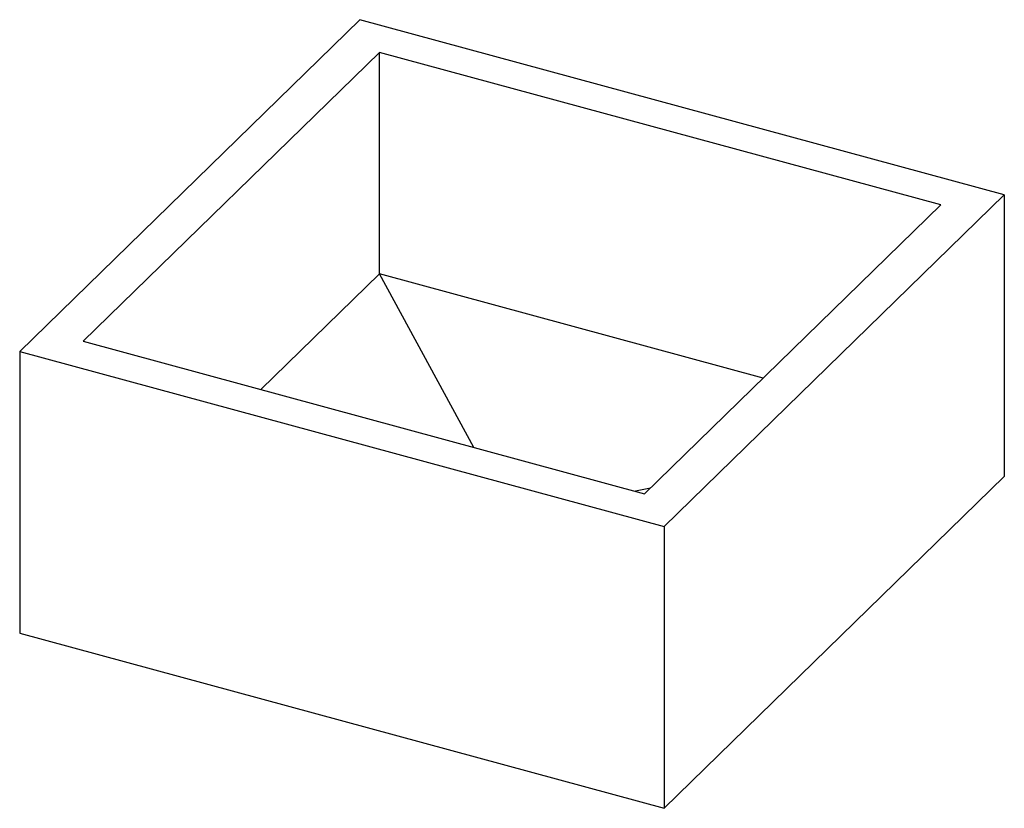
# Paper-space layout '_Trimetrisch' of a CAD drawing. Units: millimetres. Extents: x -209 to 209, y -108 to 228.
import ezdxf

# ---------------------------------------------------------------- set-up
doc = ezdxf.new("R2010")
doc.units = ezdxf.units.MM

psp = doc.layouts.new('_Trimetrisch')

# ---------------------------------------------------------------- linework, layer by layer
at = {"color": 7, "linetype": 'Continuous', "lineweight": 25}
for p, q in [((-64.75, 227.86), (-209.42, 86.66)), ((209.42, 153.35), (-64.75, 227.86)), ((-56.39, 213.95), (-182.4, 90.96)), ((182.4, 149.05), (-56.39, 213.95)), ((-56.39, 119.66), (-56.39, 213.95)), ((64.75, 12.14), (209.42, 153.35)), ((209.42, 153.35), (209.42, 33.35)), ((56.39, 26.06), (182.4, 149.05)), ((-56.39, 119.66), (-106.84, 70.42)), ((-16.22, 45.8), (-56.39, 119.66)), ((106.84, 75.3), (-56.39, 119.66)), ((-182.4, 90.96), (56.39, 26.06)), ((-209.42, 86.66), (-209.42, -33.35)), ((-209.42, 86.66), (64.75, 12.14)), ((64.75, -107.86), (209.42, 33.35)), ((58.88, 28.49), (52.47, 27.13)), ((64.75, 12.14), (64.75, -107.86)), ((-209.42, -33.35), (64.75, -107.86))]:
    psp.add_line(p, q, dxfattribs=at)

doc.saveas('drawing.dxf')
